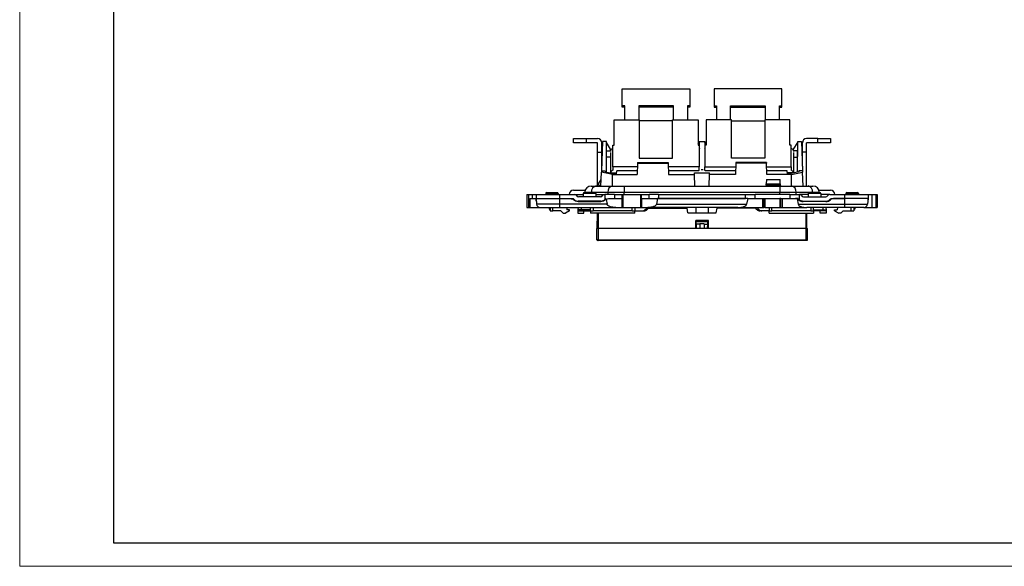
# Model space of a CAD drawing. Units: millimetres. Extents: x 0 to 420, y 0 to 297.
# Drawn here: x 0 to 210, y 0 to 117 of the extents above; entities that cross this region are included whole.
import ezdxf

# ---------------------------------------------------------------- set-up
doc = ezdxf.new("R2010")
doc.units = ezdxf.units.MM

msp = doc.modelspace()

# ---------------------------------------------------------------- linework, layer by layer
at = {"color": 7, "linetype": 'Continuous', "lineweight": 18}
for q in [(0, 297), (420, 0)]:
    msp.add_line((0, 0), q, dxfattribs=at)
at = {"color": 7, "linetype": 'Continuous', "lineweight": 25}
for p, q in [((20, 292), (20, 5)), ((20, 5), (415, 5))]:
    msp.add_line(p, q, dxfattribs=at)
at = {"color": 7, "linetype": 'Continuous'}
for p, q in [((128.53, 101.81), (142.93, 101.81)), ((128.53, 98.2), (128.53, 101.81)), ((142.93, 101.81), (142.93, 98.2)), ((148.13, 101.81), (148.13, 98.2)), ((162.53, 101.81), (148.13, 101.81)), ((162.53, 98.2), (162.53, 101.81)), ((129.03, 98.2), (128.53, 98.2)), ((128.53, 97.89), (128.53, 98.2)), ((129.03, 97.89), (128.53, 97.89)), ((129.03, 95.24), (129.03, 98.2)), ((139.43, 98.2), (132.03, 98.2)), ((132.03, 98.2), (132.03, 95.24)), ((139.43, 97.89), (132.03, 97.89)), ((139.43, 95.24), (139.43, 98.2)), ((142.93, 98.2), (142.43, 98.2)), ((142.43, 98.2), (142.43, 95.24)), ((142.93, 97.89), (142.43, 97.89)), ((142.93, 98.2), (142.93, 97.89)), ((148.13, 98.2), (148.63, 98.2)), ((148.13, 98.2), (148.13, 97.89)), ((148.13, 97.89), (148.63, 97.89)), ((148.63, 98.2), (148.63, 95.24)), ((151.63, 98.2), (159.03, 98.2)), ((151.63, 95.24), (151.63, 98.2)), ((151.63, 97.89), (159.03, 97.89)), ((159.03, 98.2), (159.03, 95.24)), ((162.03, 98.2), (162.53, 98.2)), ((162.03, 95.24), (162.03, 98.2)), ((162.03, 97.89), (162.53, 97.89)), ((162.53, 97.89), (162.53, 98.2)), ((126.78, 89.82), (126.78, 95.24)), ((126.78, 95.24), (132.13, 95.24)), ((132.13, 95.24), (132.13, 87.06)), ((139.23, 95.03), (132.13, 95.03)), ((139.23, 87.06), (139.23, 95.24)), ((139.23, 95.24), (144.68, 95.24)), ((144.68, 95.24), (144.68, 89.82)), ((146.38, 95.24), (146.38, 89.82)), ((151.83, 95.24), (146.38, 95.24)), ((151.83, 87.06), (151.83, 95.24)), ((151.83, 95.03), (158.93, 95.03)), ((164.28, 95.24), (158.93, 95.24)), ((158.93, 95.24), (158.93, 87.06)), ((164.28, 89.82), (164.28, 95.24)), ((118.13, 90.3), (118.13, 91.2)), ((118.13, 91.2), (120.83, 91.2)), ((120.83, 90.3), (118.13, 90.3)), ((120.83, 91.2), (120.83, 90.3)), ((120.83, 91.2), (123.23, 91.2)), ((123.23, 90.3), (120.83, 90.3)), ((123.23, 88.3), (123.23, 90.3)), ((124.31, 90.56), (124.1, 84.35)), ((124.13, 88.3), (124.13, 90.3)), ((125.13, 90.56), (124.31, 90.56)), ((125.19, 84.05), (125.13, 90.56)), ((126.03, 88.98), (125.14, 90.39)), ((144.68, 90), (144.93, 90.39)), ((144.93, 90.56), (146.13, 90.56)), ((144.93, 90.56), (144.93, 89.82)), ((146.13, 90.56), (146.14, 89.82)), ((146.38, 90), (146.14, 90.39)), ((165.03, 88.98), (165.93, 90.39)), ((165.88, 84.05), (165.93, 90.56)), ((165.93, 90.56), (166.75, 90.56)), ((166.75, 90.56), (166.97, 84.35)), ((166.93, 88.3), (166.93, 90.3)), ((170.23, 91.2), (167.83, 91.2)), ((170.23, 90.3), (167.83, 90.3)), ((167.83, 88.3), (167.83, 90.3)), ((170.23, 90.3), (170.23, 91.2)), ((170.23, 91.2), (172.93, 91.2)), ((172.93, 90.3), (170.23, 90.3)), ((172.93, 91.2), (172.93, 90.3)), ((123.23, 81.1), (123.23, 88.3)), ((123.23, 88.3), (124.13, 88.3)), ((124.13, 85.36), (124.13, 88.3)), ((125.17, 86.74), (125.18, 88.62)), ((125.18, 88.62), (126.03, 88.62)), ((125.98, 88.24), (125.98, 83.92)), ((126.03, 88.62), (126.03, 88.98)), ((126.03, 88.62), (126.03, 88.45)), ((126.53, 85.16), (126.53, 89.82)), ((126.53, 89.82), (126.78, 89.82)), ((144.68, 89.82), (144.93, 89.82)), ((144.93, 89.82), (144.93, 85.16)), ((144.93, 89.15), (145.03, 89.09)), ((146.13, 89.15), (146.03, 89.09)), ((146.13, 89.82), (146.13, 85.16)), ((146.38, 89.82), (146.13, 89.82)), ((164.53, 89.82), (164.28, 89.82)), ((164.53, 85.16), (164.53, 89.82)), ((165.03, 88.62), (165.03, 88.98)), ((165.88, 88.62), (165.03, 88.62)), ((165.03, 88.62), (165.03, 88.45)), ((165.08, 83.92), (165.08, 88.24)), ((165.9, 86.74), (165.88, 88.62)), ((166.93, 85.36), (166.93, 88.3)), ((167.83, 88.3), (166.93, 88.3)), ((167.83, 81.1), (167.83, 88.3)), ((125.98, 87.26), (125.17, 87.26)), ((131.77, 86.12), (138.29, 86.12)), ((131.77, 86.12), (131.77, 85.96)), ((132.13, 87.06), (139.23, 87.06)), ((138.29, 86.12), (138.3, 85.96)), ((158.93, 87.06), (151.83, 87.06)), ((159.29, 86.12), (152.77, 86.12)), ((152.77, 86.12), (152.77, 85.96)), ((159.29, 86.12), (159.3, 85.96)), ((165.08, 87.26), (165.9, 87.26)), ((123.98, 81.1), (124.09, 84.03)), ((124.1, 84.35), (124.09, 84.03)), ((126.46, 83.52), (124.09, 84.03)), ((124.1, 84.35), (124.9, 84.35)), ((124.9, 84.35), (124.91, 84.11)), ((124.91, 84.11), (126.81, 83.7)), ((126.53, 85.16), (126.53, 84.49)), ((131.74, 85.16), (126.53, 85.16)), ((127.3, 83.7), (127.36, 84.35)), ((131.71, 84.35), (127.36, 84.35)), ((131.77, 85.96), (131.68, 83.52)), ((131.77, 85.96), (138.3, 85.96)), ((138.3, 85.96), (138.38, 83.52)), ((144.93, 85.16), (138.33, 85.16)), ((144.88, 84.35), (138.35, 84.35)), ((144.88, 84.35), (144.88, 84.45)), ((144.93, 84.49), (144.93, 85.16)), ((145, 84.45), (144.93, 84.49)), ((145.32, 84.65), (145.75, 84.65)), ((146.06, 84.45), (146.13, 84.49)), ((146.13, 85.16), (152.74, 85.16)), ((146.13, 84.49), (146.13, 85.16)), ((146.19, 84.35), (146.19, 84.45)), ((152.71, 84.35), (146.19, 84.35)), ((152.77, 85.96), (152.68, 83.52)), ((159.3, 85.96), (152.77, 85.96)), ((159.38, 83.52), (159.3, 85.96)), ((159.33, 85.16), (164.53, 85.16)), ((163.7, 84.35), (159.35, 84.35)), ((163.77, 83.7), (163.7, 84.35)), ((166.16, 84.11), (164.26, 83.7)), ((164.53, 85.16), (164.53, 84.49)), ((164.61, 83.52), (166.98, 84.03)), ((166.17, 84.35), (166.16, 84.11)), ((166.97, 84.35), (166.17, 84.35)), ((166.97, 84.35), (166.98, 84.03)), ((167.08, 81.1), (166.98, 84.03)), ((123.45, 81.53), (124.03, 82.47)), ((125.8, 83.92), (127.32, 83.92)), ((126.43, 81.1), (126.46, 83.52)), ((126.46, 83.52), (131.68, 83.52)), ((126.81, 83.7), (127.3, 83.7)), ((138.38, 83.52), (143.95, 83.52)), ((143.93, 83.92), (147.13, 83.92)), ((143.95, 83.52), (143.93, 83.92)), ((144.03, 81.1), (143.95, 83.52)), ((147.03, 81.1), (147.12, 83.52)), ((147.12, 83.52), (147.13, 83.92)), ((152.68, 83.52), (147.12, 83.52)), ((159.27, 82.47), (159.24, 81.53)), ((159.27, 82.47), (162.19, 82.47)), ((164.61, 83.52), (159.38, 83.52)), ((162.22, 81.53), (162.19, 82.47)), ((165.27, 83.92), (163.74, 83.92)), ((164.26, 83.7), (163.77, 83.7)), ((164.64, 81.1), (164.61, 83.52)), ((118.11, 80.2), (120.66, 80.2)), ((121.88, 81.1), (122.92, 81.1)), ((122.92, 81.1), (126.43, 81.1)), ((123.45, 81.53), (123.44, 81.38)), ((123.53, 81.27), (123.99, 81.19)), ((126.43, 81.1), (128.94, 81.1)), ((128.94, 81.1), (128.94, 79.75)), ((128.94, 81.1), (162.12, 81.1)), ((162.23, 81.27), (159.23, 81.27)), ((159.23, 81.27), (159.23, 81.19)), ((159.23, 81.19), (159.23, 81.1)), ((162.24, 81.18), (159.23, 81.18)), ((159.24, 81.53), (162.22, 81.53)), ((159.24, 81.38), (159.24, 81.53)), ((159.24, 81.38), (162.23, 81.38)), ((162.12, 81.1), (162.12, 79.75)), ((162.12, 81.1), (164.63, 81.1)), ((162.22, 81.53), (162.23, 81.38)), ((162.23, 81.27), (162.24, 81.19)), ((162.24, 81.19), (162.24, 81.1)), ((164.63, 81.1), (168.14, 81.1)), ((168.14, 81.1), (169.18, 81.1)), ((170.41, 80.2), (172.96, 80.2)), ((108.18, 79.3), (108.18, 76.5)), ((108.18, 79.3), (108.5, 79.3)), ((108.5, 79.3), (108.5, 76.5)), ((108.5, 79.3), (109.31, 79.3)), ((108.78, 78.4), (108.78, 76.5)), ((108.78, 78.4), (110, 78.4)), ((109.31, 79.3), (109.31, 78.4)), ((109.31, 79.3), (110.13, 79.3)), ((110, 78.4), (110.13, 78.4)), ((110.13, 79.3), (110.13, 78.4)), ((110.13, 79.3), (115.11, 79.3)), ((110.13, 78.4), (110.24, 77.23)), ((110.13, 78.4), (115.11, 78.4)), ((110.13, 77.9), (110.13, 78.4)), ((110.18, 77.9), (110.13, 77.9)), ((112.19, 79.51), (112.19, 79.3)), ((114.87, 79.51), (112.19, 79.51)), ((112.39, 79.7), (114.67, 79.7)), ((114.87, 79.51), (114.88, 79.3)), ((115.11, 79.3), (115.11, 78.4)), ((115.11, 79.3), (118.3, 79.3)), ((115.11, 78.4), (115.11, 77.23)), ((115.11, 78.4), (117.47, 78.4)), ((115.11, 78.4), (118.02, 78.4)), ((118.3, 79.3), (120.19, 79.3)), ((123.97, 77.9), (119.09, 77.9)), ((119.09, 77.8), (123.97, 77.8)), ((123.9, 78.8), (119.17, 78.8)), ((120.14, 77.9), (120.13, 77.8)), ((120.19, 79.51), (120.17, 78.8)), ((122.87, 79.51), (120.19, 79.51)), ((120.39, 79.7), (122.67, 79.7)), ((120.53, 79.7), (120.53, 79.75)), ((121.97, 79.75), (120.53, 79.75)), ((125.48, 79.75), (121.97, 79.75)), ((121.97, 79.7), (121.97, 79.75)), ((122.87, 79.51), (122.9, 78.8)), ((122.88, 79.3), (124.77, 79.3)), ((122.93, 77.9), (122.93, 77.8)), ((124.77, 79.3), (124.83, 79.3)), ((124.83, 79.3), (124.83, 78.2)), ((126.83, 79.3), (124.83, 79.3)), ((125.06, 78.25), (125.27, 77.23)), ((128.94, 79.75), (125.48, 79.75)), ((125.48, 79.3), (125.48, 79.75)), ((125.6, 78.4), (128.41, 78.4)), ((126.83, 79.3), (126.83, 78.4)), ((126.83, 79.3), (128.44, 79.3)), ((128.41, 78.4), (128.41, 76.5)), ((128.41, 78.4), (128.44, 78.4)), ((128.44, 79.3), (128.44, 76.5)), ((128.44, 79.3), (128.64, 79.3)), ((128.64, 79.3), (128.64, 76.5)), ((128.64, 79.3), (132.43, 79.3)), ((128.94, 79.3), (128.94, 79.75)), ((162.12, 79.75), (128.94, 79.75)), ((132.43, 79.3), (132.43, 76.5)), ((132.43, 79.3), (132.63, 79.3)), ((132.63, 76.5), (132.63, 79.3)), ((132.63, 79.3), (134.23, 79.3)), ((132.63, 78.4), (132.65, 78.4)), ((132.65, 78.4), (132.65, 76.5)), ((132.65, 78.4), (136.04, 78.4)), ((134.23, 78.4), (134.23, 79.3)), ((136.23, 79.3), (134.23, 79.3)), ((136.04, 78.4), (135.8, 77.23)), ((155.28, 78.4), (136.04, 78.4)), ((136.23, 79.3), (136.23, 78.4)), ((136.23, 79.3), (154.83, 79.3)), ((136.23, 78.4), (154.83, 78.4)), ((154.83, 78.4), (154.83, 79.3)), ((154.83, 79.3), (156.83, 79.3)), ((155.28, 78.4), (155.04, 77.23)), ((155.28, 78.4), (158.43, 78.4)), ((156.83, 78.4), (156.83, 79.3)), ((164.23, 79.3), (156.83, 79.3)), ((158.43, 78.4), (158.43, 76.5)), ((158.43, 78.4), (158.73, 78.4)), ((158.73, 76.5), (158.73, 78.4)), ((158.73, 78.4), (158.93, 78.4)), ((158.93, 78.4), (158.93, 76.5)), ((158.93, 78.4), (162.13, 78.4)), ((162.12, 79.3), (162.12, 79.75)), ((165.59, 79.75), (162.12, 79.75)), ((162.13, 78.4), (162.13, 76.5)), ((162.33, 78.4), (162.13, 78.4)), ((162.33, 76.5), (162.33, 78.4)), ((162.33, 78.4), (162.63, 78.4)), ((162.63, 78.4), (162.63, 76.5)), ((162.63, 78.4), (165.47, 78.4)), ((164.23, 79.3), (164.23, 78.4)), ((164.23, 79.3), (166.23, 79.3)), ((166.02, 78.4), (165.48, 78.4)), ((165.59, 79.3), (165.59, 79.75)), ((169.1, 79.75), (165.59, 79.75)), ((165.79, 78.35), (166.02, 77.23)), ((166.23, 79.3), (166.3, 79.3)), ((166.23, 79.3), (166.23, 78.2)), ((168.19, 79.3), (166.3, 79.3)), ((167.09, 77.9), (171.97, 77.9)), ((171.97, 77.8), (167.09, 77.8)), ((167.17, 78.8), (171.9, 78.8)), ((168.14, 77.9), (168.13, 77.8)), ((168.19, 79.51), (168.17, 78.8)), ((170.87, 79.51), (168.19, 79.51)), ((168.39, 79.7), (170.67, 79.7)), ((170.53, 79.75), (169.1, 79.75)), ((169.1, 79.7), (169.1, 79.75)), ((170.53, 79.7), (170.53, 79.75)), ((170.87, 79.51), (170.9, 78.8)), ((172.77, 79.3), (170.88, 79.3)), ((170.93, 77.9), (170.93, 77.8)), ((172.77, 79.3), (175.95, 79.3)), ((173.05, 78.4), (175.95, 78.4)), ((175.95, 78.4), (173.6, 78.4)), ((175.95, 79.3), (175.95, 78.4)), ((175.95, 79.3), (180.93, 79.3)), ((175.95, 78.4), (175.95, 77.23)), ((180.93, 78.4), (175.95, 78.4)), ((176.19, 79.51), (176.19, 79.3)), ((178.87, 79.51), (176.19, 79.51)), ((176.39, 79.7), (178.67, 79.7)), ((178.87, 79.51), (178.88, 79.3)), ((180.93, 78.4), (180.83, 77.23)), ((180.89, 77.9), (180.93, 77.9)), ((180.93, 79.3), (181.76, 79.3)), ((180.93, 79.3), (180.93, 78.4)), ((180.93, 77.9), (180.93, 78.4)), ((181.76, 79.3), (181.76, 76.5)), ((181.76, 79.3), (182.57, 79.3)), ((182.57, 79.3), (182.57, 76.5)), ((182.57, 79.3), (182.88, 79.3)), ((182.88, 79.3), (182.88, 76.5)), ((108.18, 76.5), (108.5, 76.5)), ((108.5, 76.5), (108.78, 76.5)), ((108.78, 76.5), (111.03, 76.5)), ((115.11, 77.23), (110.24, 77.23)), ((111.03, 76.5), (115.11, 76.5)), ((112.89, 76.5), (113.02, 76.09)), ((113.13, 76.5), (113.13, 75.8)), ((113.13, 75.8), (113.73, 75.8)), ((113.73, 75.8), (113.73, 76.5)), ((115.43, 75.8), (113.73, 75.8)), ((125.27, 77.23), (115.11, 77.23)), ((115.11, 77.23), (115.11, 76.5)), ((115.11, 76.5), (127.13, 76.5)), ((115.43, 75.8), (115.93, 75.3)), ((117.28, 75.8), (116.38, 75.3)), ((116.67, 76.5), (116.72, 76)), ((117.28, 76), (116.72, 76)), ((117.28, 75.8), (117.28, 76)), ((119.03, 75.8), (119.82, 75.8)), ((119.03, 75.8), (119.03, 75.3)), ((119.09, 76.5), (119.05, 76)), ((119.73, 76), (119.05, 76)), ((119.73, 76.5), (119.73, 76)), ((121.73, 76), (119.73, 76)), ((119.82, 75.8), (121.73, 75.8)), ((120.33, 75.3), (120.33, 75.8)), ((121.73, 75.8), (121.73, 76.5)), ((121.73, 75.8), (122.33, 75.8)), ((121.73, 75.8), (121.73, 75.3)), ((122.33, 76.5), (122.33, 75.8)), ((130.63, 75.8), (122.33, 75.8)), ((127.13, 76.5), (128.41, 76.5)), ((128.41, 76.5), (128.44, 76.5)), ((128.44, 76.5), (128.64, 76.5)), ((128.64, 76.5), (132.43, 76.5)), ((130.63, 75.8), (130.63, 76.5)), ((130.63, 75.8), (131.23, 75.8)), ((131.23, 76.5), (131.23, 75.8)), ((131.23, 75.8), (132.77, 75.8)), ((131.23, 75.3), (131.23, 75.8)), ((132.43, 76.5), (132.63, 76.5)), ((132.63, 76.5), (132.65, 76.5)), ((132.65, 76.5), (133.94, 76.5)), ((132.77, 75.8), (133.17, 75.8)), ((133.83, 76.5), (133.44, 76.09)), ((133.84, 76.09), (133.44, 76.09)), ((133.84, 76.09), (134.23, 76.5)), ((153.19, 76.5), (133.94, 76.5)), ((134.09, 76.35), (142.33, 76.35)), ((135.8, 77.23), (155.04, 77.23)), ((139.92, 76.5), (139.93, 76.35)), ((142.53, 75.35), (142.33, 76.35)), ((144.19, 76.5), (144.23, 75.35)), ((146.87, 76.5), (146.83, 75.35)), ((148.53, 75.35), (148.73, 76.35)), ((156.98, 76.35), (148.73, 76.35)), ((151.15, 76.5), (151.14, 76.35)), ((153.19, 76.5), (158.43, 76.5)), ((157.22, 76.09), (156.84, 76.5)), ((157.22, 76.09), (157.63, 76.09)), ((157.24, 76.5), (157.63, 76.09)), ((158.3, 75.8), (157.9, 75.8)), ((159.83, 75.8), (158.3, 75.8)), ((158.43, 76.5), (158.73, 76.5)), ((158.93, 76.5), (158.73, 76.5)), ((158.93, 76.5), (162.13, 76.5)), ((159.83, 76.5), (159.83, 75.8)), ((159.83, 75.8), (160.43, 75.8)), ((159.83, 75.3), (159.83, 75.8)), ((160.43, 75.8), (160.43, 76.5)), ((168.73, 75.8), (160.43, 75.8)), ((162.13, 76.5), (162.33, 76.5)), ((162.33, 76.5), (162.63, 76.5)), ((162.63, 76.5), (167.88, 76.5)), ((166.02, 77.23), (175.95, 77.23)), ((175.95, 76.5), (167.88, 76.5)), ((168.73, 76.5), (168.73, 75.8)), ((168.73, 75.8), (169.33, 75.8)), ((169.33, 75.8), (169.33, 76.5)), ((169.33, 76), (171.33, 76)), ((169.33, 75.8), (169.33, 75.3)), ((171.25, 75.8), (169.33, 75.8)), ((170.73, 75.3), (170.73, 75.8)), ((172.03, 75.8), (171.25, 75.8)), ((171.33, 76.5), (171.33, 76)), ((171.33, 76), (172.02, 76)), ((171.97, 76.5), (172.02, 76)), ((172.03, 75.8), (172.03, 75.3)), ((173.78, 75.8), (173.78, 76)), ((173.78, 76), (174.35, 76)), ((173.78, 75.8), (174.68, 75.3)), ((174.39, 76.5), (174.35, 76)), ((175.63, 75.8), (175.13, 75.3)), ((175.63, 75.8), (177.33, 75.8)), ((175.95, 77.23), (180.83, 77.23)), ((175.95, 77.23), (175.95, 76.5)), ((180.03, 76.5), (175.95, 76.5)), ((177.33, 75.8), (177.33, 76.5)), ((177.33, 75.8), (177.93, 75.8)), ((177.93, 76.5), (177.93, 75.8)), ((178.18, 76.5), (178.05, 76.09)), ((180.03, 76.5), (181.76, 76.5)), ((181.76, 76.5), (182.57, 76.5)), ((182.57, 76.5), (182.88, 76.5)), ((115.93, 75.3), (116.38, 75.3)), ((119.03, 75.3), (120.33, 75.3)), ((131.23, 75.3), (121.73, 75.3)), ((123.16, 72.05), (123.22, 75.3)), ((123.36, 75.3), (123.36, 72.05)), ((142.53, 75.35), (148.53, 75.35)), ((144.18, 72.05), (144.18, 73.75)), ((146.89, 73.75), (144.18, 73.75)), ((144.29, 73.71), (144.29, 73.75)), ((146.78, 73.71), (144.29, 73.71)), ((144.3, 73.46), (144.29, 73.71)), ((146.77, 73.46), (146.78, 73.71)), ((146.88, 72.05), (146.89, 73.75)), ((159.83, 75.3), (169.33, 75.3)), ((167.7, 75.3), (167.7, 72.05)), ((167.9, 72.05), (167.85, 75.3)), ((172.03, 75.3), (170.73, 75.3)), ((175.13, 75.3), (174.68, 75.3)), ((123.08, 69.65), (123.06, 72.05)), ((123.36, 72.05), (123.38, 69.65)), ((167.7, 72.05), (123.36, 72.05)), ((144.18, 72.05), (144.18, 72.05)), ((146.77, 73.46), (144.3, 73.46)), ((145.08, 72.93), (144.32, 72.93)), ((144.35, 72.05), (144.32, 72.93)), ((145.98, 73.05), (145.08, 73.05)), ((145.08, 73.05), (145.08, 72.93)), ((145.08, 72.93), (145.08, 72.05)), ((145.98, 73.05), (145.98, 72.93)), ((145.98, 72.93), (146.75, 72.93)), ((145.98, 72.93), (145.98, 72.05)), ((146.72, 72.05), (146.75, 72.93)), ((146.88, 72.05), (146.88, 72.05)), ((167.7, 72.05), (167.69, 69.65)), ((167.99, 69.65), (168, 72.05)), ((123.38, 69.65), (167.69, 69.65)), ((167.69, 69.45), (123.38, 69.45))]:
    msp.add_line(p, q, dxfattribs=at)
for centre, radius, start, end in [((123.23, 90.3), 0.9, 0, 90), ((167.83, 90.3), 0.9, 90, 180), ((127.06, 88.09), 1.18, 116.502, 150.3423), ((164.01, 88.09), 1.18, 29.6577, 63.498), ((126.94, 83.57), 1, 113.784, 159.8522), ((164.13, 83.57), 1, 20.1478, 66.216), ((118.11, 79.3), 0.9, 90, 180), ((121.88, 79.75), 1.35, 90, 180), ((123.16, 79.92), 1.21, 101.4218, 188.0495), ((126.67, 79.92), 1.21, 101.4218, 188.0495), ((164.39, 79.92), 1.21, 351.9505, 78.5782), ((167.91, 79.92), 1.21, 351.9505, 78.5782), ((169.18, 79.75), 1.35, 0, 90), ((172.96, 79.3), 0.9, 0, 90), ((112.39, 79.5), 0.2, 90, 178), ((114.67, 79.5), 0.2, 2, 90), ((119.09, 79.3), 1.4, 220.0052, 270), ((118.3, 78.8), 0.5, 30, 90), ((119.17, 79.3), 0.5, 210, 270), ((120.39, 79.5), 0.2, 90, 178), ((122.67, 79.5), 0.2, 2, 90), ((123.9, 79.3), 0.5, 270, 330), ((123.97, 79.3), 1.4, 270, 307.9109), ((124.77, 78.8), 0.5, 90, 150), ((167.09, 79.3), 1.4, 232.0891, 270), ((166.3, 78.8), 0.5, 30, 90), ((167.17, 79.3), 0.5, 210, 270), ((168.39, 79.5), 0.2, 90, 178), ((170.67, 79.5), 0.2, 2, 90), ((171.9, 79.3), 0.5, 270, 330), ((171.97, 79.3), 1.4, 270, 319.9948), ((172.77, 78.8), 0.5, 90, 150), ((176.39, 79.5), 0.2, 90, 178), ((178.67, 79.5), 0.2, 2, 90), ((111.03, 77.3), 0.8, 185, 270), ((113.63, 76.25), 0.634, 194.1847, 218.3434), ((132.76, 76.73), 0.928, 270.2677, 316.8014), ((133.17, 76.73), 0.928, 270.2677, 316.8014), ((157.9, 76.73), 0.928, 223.1986, 269.7323), ((158.3, 76.73), 0.928, 223.1986, 269.7323), ((177.44, 76.25), 0.634, 321.6566, 345.8153), ((180.03, 77.3), 0.8, 270, 355)]:
    msp.add_arc(centre, radius, start, end, dxfattribs=at)
for points, knots in [([(123.44, 81.38), (123.44, 81.35), (123.45, 81.33), (123.48, 81.29), (123.51, 81.28), (123.53, 81.27)], [0, 0, 0, 0, 0.5, 0.5, 1, 1, 1, 1]), ([(159.23, 81.27), (159.23, 81.28), (159.23, 81.29), (159.23, 81.33), (159.24, 81.35), (159.24, 81.38)], [0, 0, 0, 0, 0.5, 0.5, 1, 1, 1, 1]), ([(162.23, 81.38), (162.23, 81.35), (162.23, 81.33), (162.23, 81.29), (162.23, 81.28), (162.23, 81.27)], [0, 0, 0, 0, 0.5, 0.5, 1, 1, 1, 1]), ([(117.47, 78.4), (117.58, 78.4), (117.7, 78.38), (117.93, 78.3), (118.03, 78.24), (118.12, 78.16)], [0, 0, 0, 0, 0.5, 0.5, 1, 1, 1, 1]), ([(119.09, 77.8), (118.92, 77.8), (118.74, 77.83), (118.41, 77.96), (118.25, 78.05), (118.12, 78.16)], [0, 0, 0, 0, 0.5, 0.5, 1, 1, 1, 1]), ([(124.95, 78.16), (124.82, 78.05), (124.66, 77.96), (124.33, 77.83), (124.15, 77.8), (123.97, 77.8)], [0, 0, 0, 0, 0.5, 0.5, 1, 1, 1, 1]), ([(125.05, 78.4), (125.03, 78.38), (125, 78.35), (124.96, 78.31), (124.92, 78.27), (124.89, 78.24), (124.86, 78.22), (124.85, 78.21), (124.84, 78.2), (124.83, 78.2), (124.83, 78.2)], [0, 0, 0, 0, 0.123336, 0.245343, 0.366932, 0.489021, 0.612519, 0.738304, 0.867207, 1, 1, 1, 1]), ([(166.02, 78.4), (166.04, 78.38), (166.06, 78.35), (166.1, 78.31), (166.14, 78.28), (166.17, 78.25), (166.2, 78.22), (166.22, 78.21), (166.23, 78.2), (166.23, 78.2), (166.23, 78.2)], [0, 0, 0, 0, 0.113778, 0.229717, 0.348391, 0.470333, 0.596037, 0.725951, 0.860483, 1, 1, 1, 1]), ([(166.12, 78.16), (166.25, 78.05), (166.41, 77.96), (166.74, 77.83), (166.92, 77.8), (167.09, 77.8)], [0, 0, 0, 0, 0.5, 0.5, 1, 1, 1, 1]), ([(171.97, 77.8), (172.15, 77.8), (172.33, 77.83), (172.66, 77.96), (172.82, 78.05), (172.95, 78.16)], [0, 0, 0, 0, 0.5, 0.5, 1, 1, 1, 1]), ([(173.6, 78.4), (173.48, 78.4), (173.36, 78.38), (173.14, 78.3), (173.04, 78.24), (172.95, 78.16)], [0, 0, 0, 0, 0.5, 0.5, 1, 1, 1, 1]), ([(119.05, 76), (119.05, 75.95), (119.04, 75.9), (119.04, 75.82), (119.03, 75.8), (119.03, 75.8)], [0, 0, 0, 0, 0.5, 0.5, 1, 1, 1, 1]), ([(119.73, 76), (119.73, 75.95), (119.74, 75.9), (119.77, 75.82), (119.8, 75.8), (119.82, 75.8)], [0, 0, 0, 0, 0.5, 0.5, 1, 1, 1, 1]), ([(127.13, 76.5), (126.92, 76.5), (126.69, 76.52), (126.26, 76.59), (126.05, 76.64), (125.69, 76.78), (125.54, 76.87), (125.34, 77.05), (125.29, 77.14), (125.27, 77.23)], [0, 0, 0, 0, 0.25, 0.25, 0.5, 0.5, 0.75, 0.75, 1, 1, 1, 1]), ([(135.8, 77.23), (135.78, 77.14), (135.72, 77.05), (135.52, 76.87), (135.38, 76.78), (135.02, 76.64), (134.81, 76.59), (134.37, 76.52), (134.15, 76.5), (133.94, 76.5)], [0, 0, 0, 0, 0.25, 0.25, 0.5, 0.5, 0.75, 0.75, 1, 1, 1, 1]), ([(153.19, 76.5), (153.4, 76.5), (153.62, 76.52), (154.06, 76.59), (154.27, 76.64), (154.62, 76.78), (154.77, 76.87), (154.97, 77.05), (155.03, 77.14), (155.04, 77.23)], [0, 0, 0, 0, 0.25, 0.25, 0.5, 0.5, 0.75, 0.75, 1, 1, 1, 1]), ([(166.02, 77.23), (166.04, 77.14), (166.1, 77.05), (166.3, 76.87), (166.44, 76.78), (166.8, 76.64), (167.01, 76.59), (167.45, 76.52), (167.67, 76.5), (167.88, 76.5)], [0, 0, 0, 0, 0.25, 0.25, 0.5, 0.5, 0.75, 0.75, 1, 1, 1, 1]), ([(171.33, 76), (171.33, 75.95), (171.33, 75.9), (171.29, 75.82), (171.27, 75.8), (171.25, 75.8)], [0, 0, 0, 0, 0.5, 0.5, 1, 1, 1, 1]), ([(172.02, 76), (172.02, 75.95), (172.02, 75.9), (172.03, 75.82), (172.03, 75.8), (172.03, 75.8)], [0, 0, 0, 0, 0.5, 0.5, 1, 1, 1, 1]), ([(146.78, 73.75), (146.78, 73.74), (146.78, 73.73), (146.78, 73.72), (146.78, 73.71)], [0, 0, 0, 0, 0.230147, 1, 1, 1, 1]), ([(123.36, 72.05), (123.29, 72.05), (123.21, 72.05), (123.09, 72.05), (123.06, 72.05), (123.06, 72.05)], [0, 0, 0, 0, 0.5, 0.5, 1, 1, 1, 1]), ([(144.32, 72.93), (144.32, 73), (144.31, 73.08), (144.31, 73.26), (144.3, 73.36), (144.3, 73.46)], [0, 0, 0, 0, 0.5, 0.5, 1, 1, 1, 1]), ([(146.75, 72.93), (146.75, 73), (146.75, 73.08), (146.76, 73.26), (146.76, 73.36), (146.77, 73.46)], [0, 0, 0, 0, 0.5, 0.5, 1, 1, 1, 1]), ([(167.7, 72.05), (167.77, 72.05), (167.86, 72.05), (167.97, 72.05), (168, 72.05), (168, 72.05)], [0, 0, 0, 0, 0.5, 0.5, 1, 1, 1, 1]), ([(123.28, 69.45), (123.28, 69.45), (123.28, 69.45), (123.29, 69.45), (123.31, 69.45), (123.34, 69.45), (123.37, 69.45), (123.38, 69.45)], [0, 0, 0, 0, 0.143966, 0.278112, 0.404603, 0.754807, 1, 1, 1, 1]), ([(123.38, 69.65), (123.38, 69.6), (123.38, 69.55), (123.38, 69.47), (123.38, 69.45), (123.38, 69.45)], [0, 0, 0, 0, 0.5, 0.5, 1, 1, 1, 1]), ([(167.69, 69.65), (167.76, 69.65), (167.84, 69.65), (167.95, 69.65), (167.99, 69.65), (167.99, 69.65)], [0, 0, 0, 0, 0.5, 0.5, 1, 1, 1, 1]), ([(167.79, 69.45), (167.78, 69.45), (167.78, 69.45), (167.77, 69.45), (167.75, 69.45), (167.72, 69.45), (167.7, 69.45), (167.69, 69.45)], [0, 0, 0, 0, 0.166838, 0.329754, 0.500502, 0.748074, 1, 1, 1, 1]), ([(167.99, 69.65), (167.98, 69.6), (167.96, 69.55), (167.89, 69.47), (167.84, 69.45), (167.79, 69.45)], [0, 0, 0, 0, 0.5, 0.5, 1, 1, 1, 1])]:
    msp.add_open_spline(points, degree=3, knots=knots, dxfattribs=at)
for points in [[(110.14, 78.35), (110.09, 78.38), (110.05, 78.4), (110, 78.4)], [(124.95, 78.16), (124.98, 78.19), (125.02, 78.22), (125.06, 78.25)], [(125.06, 78.25), (125.22, 78.35), (125.41, 78.4), (125.6, 78.4)], [(165.79, 78.35), (165.69, 78.38), (165.58, 78.4), (165.47, 78.4)], [(166.12, 78.16), (166.02, 78.24), (165.91, 78.31), (165.79, 78.35)], [(123.38, 69.65), (123.22, 69.65), (123.08, 69.65), (123.08, 69.65)], [(123.08, 69.65), (123.08, 69.56), (123.19, 69.45), (123.28, 69.45)], [(167.69, 69.65), (167.69, 69.56), (167.69, 69.45), (167.69, 69.45)]]:
    msp.add_open_spline(points, degree=3, dxfattribs=at)

doc.saveas('drawing.dxf')
